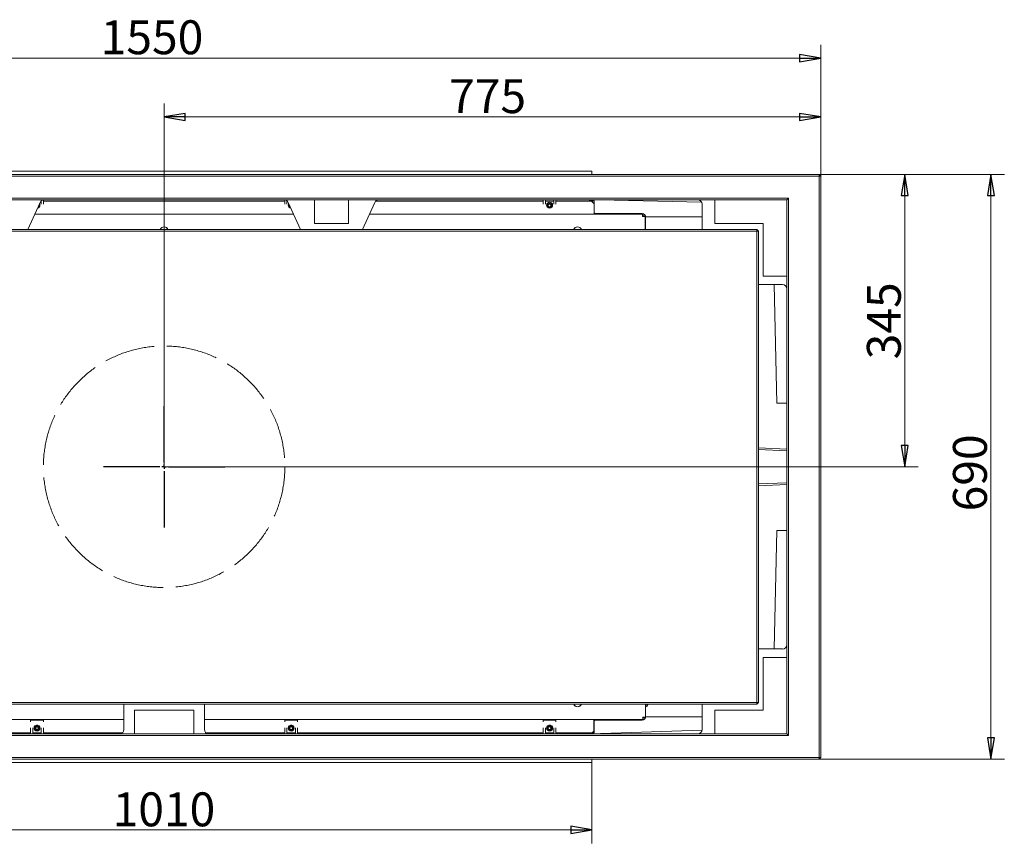
# Model space of a CAD drawing. Extents: x 2772 to 7302, y 1014 to 4946.
# Drawn here: x 4610 to 5772, y 1792 to 2763 of the extents above; entities that cross this region are included whole.
import ezdxf

# ---------------------------------------------------------------- set-up
doc = ezdxf.new("R2010")
doc.units = 0
doc.header["$LTSCALE"] = 5
doc.linetypes.add('ACAD_ISO02W100', pattern=[15, 12, -3])
doc.layers.add('3', color=1, linetype='Continuous')
doc.layers.add('SLD-0', color=7, linetype='Continuous')
doc.styles.add('STANDARD-BrunnerGroßer Text', font='arial.ttf')
doc.dimstyles.new('STANDARD-Brunner-IIGroßer Text', dxfattribs={"dimscale": 5, "dimtxt": 8, "dimasz": 5, "dimexe": 3.175, "dimexo": 0, "dimgap": 0.762, "dimtad": 1, "dimdec": 0, "dimrnd": 1e-08, "dimtxsty": 'STANDARD-BrunnerGroßer Text', "dimblk": 'Filled-1', "dimcen": 0.09, "dimdle": 10, "dimclrd": 7, "dimclre": 7, "dimclrt": 7, "dimadec": 1, "dimazin": 2, "dimtfac": 0.666667, "dimtdec": 0, "dimtmove": 0, "dimatfit": 3, "dimldrblk": 'Filled-1', "dimfxl": 1, "dimtolj": 1, "dimlwd": 15, "dimlwe": 15, "dimarcsym": 0})

# ---------------------------------------------------------------- blocks, each defined once
blk = doc.blocks.new('Filled-1')
at = {"color": 0}
for p, q in [((0, 0), (-1, 0.167)), ((-1, 0.167), (-1, -0.167)), ((-1, 0), (0, 0)), ((-1, -0.167), (0, 0))]:
    blk.add_line(p, q, dxfattribs=at)
at = {"color": 0, "flags": 128}
blk.add_lwpolyline([(-1, -0.167), (0, 0), (-1, 0.167), (-1, -0.167)], dxfattribs=at)
at = {"color": 0}
blk.add_solid([(-1, -0.167), (0, 0), (-1, 0.167), (-1, -0.167)], dxfattribs=at)
blk = doc.blocks.new('*D37')
at = {"layer": 'Defpoints', "color": 0}
for p in [(5555.2, 2648.7), (5555.2, 2578.9), (4780.2, 2235.9)]:
    blk.add_point(p, dxfattribs=at)
at = {"layer": 'SLD-0', "color": 7, "lineweight": 15}
for p, q in [((4780.2, 2235.9), (4780.2, 2664.6)), ((5555.2, 2578.9), (5555.2, 2664.6)), ((4805.2, 2648.7), (5530.2, 2648.7))]:
    blk.add_line(p, q, dxfattribs=at)
at = {"layer": 'SLD-0', "color": 7, "lineweight": 15, "xscale": 25, "yscale": 25, "zscale": 25, "rotation": 180}
blk.add_blockref('Filled-1', (4780.2, 2648.7), dxfattribs=at)
at = {"layer": 'SLD-0', "color": 7, "lineweight": 15, "xscale": 25, "yscale": 25, "zscale": 25}
blk.add_blockref('Filled-1', (5555.2, 2648.7), dxfattribs=at)
at = {"layer": 'SLD-0', "color": 7, "lineweight": 15, "insert": (5162, 2693.2), "char_height": 40, "attachment_point": 2, "style": 'STANDARD-BrunnerGroßer Text'}
blk.add_mtext('\\A1;775', dxfattribs=at)
blk = doc.blocks.new('*D38')
at = {"layer": 'Defpoints', "color": 0}
for p in [(5553.2, 2580.9), (4780.2, 2235.9), (5654.4, 2235.9)]:
    blk.add_point(p, dxfattribs=at)
at = {"layer": 'SLD-0', "color": 7, "lineweight": 15}
for p, q in [((5553.2, 2580.9), (5670.3, 2580.9)), ((5654.4, 2555.9), (5654.4, 2260.9)), ((4780.2, 2235.9), (5670.3, 2235.9))]:
    blk.add_line(p, q, dxfattribs=at)
at = {"layer": 'SLD-0', "color": 7, "lineweight": 15, "xscale": 25, "yscale": 25, "zscale": 25}
for p, rotation in [((5654.4, 2580.9), 90), ((5654.4, 2235.9), 270)]:
    blk.add_blockref('Filled-1', p, dxfattribs=dict(at, rotation=rotation))
at = {"layer": 'SLD-0', "color": 7, "lineweight": 15, "insert": (5609.7, 2408.1), "char_height": 40, "attachment_point": 2, "rotation": 90, "style": 'STANDARD-BrunnerGroßer Text'}
blk.add_mtext('\\A1;345', dxfattribs=at)
blk = doc.blocks.new('*D39')
at = {"layer": 'Defpoints', "color": 0}
for p in [(5553.2, 2580.9), (5553.2, 1890.9), (5756, 1890.9)]:
    blk.add_point(p, dxfattribs=at)
at = {"layer": 'SLD-0', "color": 7, "lineweight": 15}
for p, q in [((5553.2, 2580.9), (5771.9, 2580.9)), ((5756, 2555.9), (5756, 1915.9)), ((5553.2, 1890.9), (5771.9, 1890.9))]:
    blk.add_line(p, q, dxfattribs=at)
at = {"layer": 'SLD-0', "color": 7, "lineweight": 15, "xscale": 25, "yscale": 25, "zscale": 25}
for p, rotation in [((5756, 2580.9), 90), ((5756, 1890.9), 270)]:
    blk.add_blockref('Filled-1', p, dxfattribs=dict(at, rotation=rotation))
at = {"layer": 'SLD-0', "color": 7, "lineweight": 15, "insert": (5711.3, 2228.7), "char_height": 40, "attachment_point": 2, "rotation": 90, "style": 'STANDARD-BrunnerGroßer Text'}
blk.add_mtext('\\A1;690', dxfattribs=at)
blk = doc.blocks.new('*D40')
at = {"layer": 'Defpoints', "color": 0}
for p in [(5555.2, 2718), (4005.2, 2578.9), (5555.2, 2578.9)]:
    blk.add_point(p, dxfattribs=at)
at = {"layer": 'SLD-0', "color": 7, "lineweight": 15}
for p, q in [((4005.2, 2578.9), (4005.2, 2733.9)), ((5555.2, 2578.9), (5555.2, 2733.9)), ((4030.2, 2718), (5530.2, 2718))]:
    blk.add_line(p, q, dxfattribs=at)
at = {"layer": 'SLD-0', "color": 7, "lineweight": 15, "xscale": 25, "yscale": 25, "zscale": 25, "rotation": 180}
blk.add_blockref('Filled-1', (4005.2, 2718), dxfattribs=at)
at = {"layer": 'SLD-0', "color": 7, "lineweight": 15, "xscale": 25, "yscale": 25, "zscale": 25}
blk.add_blockref('Filled-1', (5555.2, 2718), dxfattribs=at)
at = {"layer": 'SLD-0', "color": 7, "lineweight": 15, "insert": (4765.9, 2762.7), "char_height": 40, "attachment_point": 2, "style": 'STANDARD-BrunnerGroßer Text'}
blk.add_mtext('\\A1;1550', dxfattribs=at)
blk = doc.blocks.new('SW_CENTERMARKSYMBOL_1')
at = {"layer": 'SLD-0', "color": 0}
for p, q in [((0, 5), (0, 71.5)), ((-5, 0), (-71.5, 0)), ((0, 0), (-2.5, 0)), ((0, 0), (0, 2.5)), ((0, 0), (0, -2.5)), ((0, 0), (2.5, 0)), ((5, 0), (71.5, 0)), ((0, -5), (0, -71.5))]:
    blk.add_line(p, q, dxfattribs=at)
blk = doc.blocks.new('*D57')
at = {"color": 7, "lineweight": 15}
for p, q in [((4275.2, 1887.1), (4275.2, 1791.6)), ((5285.2, 1887.1), (5285.2, 1791.6)), ((4300.2, 1807.5), (5260.2, 1807.5))]:
    blk.add_line(p, q, dxfattribs=at)
at = {"layer": 'Defpoints', "color": 0}
for p in [(4275.2, 1887.1), (5285.2, 1887.1), (5285.2, 1807.5)]:
    blk.add_point(p, dxfattribs=at)
at = {"color": 7, "lineweight": 15, "xscale": 25, "yscale": 25, "zscale": 25, "rotation": 180}
blk.add_blockref('Filled-1', (4275.2, 1807.5), dxfattribs=at)
at = {"color": 7, "lineweight": 15, "xscale": 25, "yscale": 25, "zscale": 25}
blk.add_blockref('Filled-1', (5285.2, 1807.5), dxfattribs=at)
at = {"color": 30, "insert": (4780, 1831.7), "char_height": 40, "attachment_point": 5, "style": 'STANDARD-BrunnerGroßer Text'}
blk.add_mtext('\\A1;1010', dxfattribs=at)

msp = doc.modelspace()

# ---------------------------------------------------------------- linework, layer by layer
at = {"color": 7, "linetype": 'Continuous', "lineweight": 15}
for p, q in [((4007.2, 2580.9), (5553.2, 2580.9)), ((5553.2, 2580.9), (5553.2, 2578.9)), ((5555.2, 2578.9), (5553.2, 2580.9)), ((5553.2, 2578.9), (4007.2, 2578.9)), ((5553.2, 1892.9), (5553.2, 2578.9)), ((5555.2, 2578.9), (5553.2, 2578.9)), ((5555.2, 2578.9), (5555.2, 1892.9)), ((4043.2, 2552.9), (5517.2, 2552.9)), ((5515.2, 2550.9), (4045.2, 2550.9)), ((4619.5, 2515.9), (4633.9, 2547.9)), ((4634.7, 2549.1), (4635.2, 2549.1)), ((4635.1, 2549.1), (4635.1, 2549.6)), ((4635.2, 2549.7), (4635.2, 2545.6)), ((4637.7, 2550.8), (4637.7, 2545.6)), ((4637.7, 2549.1), (4922.7, 2549.1)), ((4922.7, 2545.6), (4922.7, 2550.8)), ((4925.2, 2545.6), (4925.2, 2549.7)), ((4925.2, 2549.1), (4925.8, 2549.1)), ((4925.3, 2549.6), (4925.3, 2549.1)), ((4941, 2515.9), (4926.6, 2547.9)), ((4957.7, 2550.9), (4957.7, 2522.9)), ((4997.7, 2522.9), (4997.7, 2550.9)), ((5028.9, 2547.9), (5014.5, 2515.9)), ((5029.7, 2549.1), (5227.7, 2549.1)), ((5227.7, 2545.6), (5227.7, 2550.9)), ((5230.2, 2545.6), (5230.2, 2550.9)), ((5230.2, 2549.1), (5240.2, 2549.1)), ((5230.3, 2550.9), (5230.3, 2549.1)), ((5240.1, 2549.1), (5240.1, 2550.9)), ((5240.2, 2550.9), (5240.2, 2545.6)), ((5242.7, 2550.9), (5242.7, 2545.6)), ((5242.7, 2549.1), (5284.7, 2549.1)), ((5282.1, 2549.1), (5282.1, 2550.1)), ((5282.1, 2550.1), (5285.2, 2550.1)), ((5282.2, 2549.6), (5282.1, 2549.6)), ((5282.2, 2549.6), (5282.2, 2550.1)), ((5285.2, 2549.6), (5282.2, 2549.6)), ((5282.2, 2549.6), (5282.2, 2549.1)), ((5287.7, 2546.1), (5284.7, 2549.1)), ((5285.2, 2550.9), (5285.2, 2550.1)), ((5285.2, 2550.1), (5285.2, 2549.6)), ((5285.2, 2549.6), (5285.2, 2548.6)), ((5285.7, 2549.6), (5287.7, 2549.6)), ((5285.7, 2548.1), (5285.7, 2549.6)), ((5287.7, 2549.6), (5287.7, 2547.6)), ((5287.7, 2546.1), (5287.7, 2547.6)), ((5287.7, 2546.1), (5287.7, 2535.6)), ((5294.2, 2550.7), (5294.1, 2550.9)), ((5414.6, 2548.2), (5294.2, 2550.7)), ((5415.2, 2515.9), (5415.2, 2545.9)), ((5430.2, 2522.9), (5430.2, 2550.9)), ((5517.2, 2552.9), (5515.2, 2550.9)), ((5515.2, 1920.9), (5515.2, 2550.9)), ((5517.2, 2552.9), (5517.2, 1918.9)), ((4627.7, 2534.1), (4932.8, 2534.1)), ((5022.7, 2534.1), (5345, 2534.1)), ((5287.7, 2534.1), (5287.7, 2535.6)), ((5344.5, 2534.6), (5289.7, 2534.6)), ((5345, 2534.1), (5345, 2531.1)), ((4957.7, 2522.9), (4997.7, 2522.9)), ((5348, 2531.1), (5345, 2531.1)), ((5348, 2531.1), (5348, 2515.9)), ((5348.5, 2530.9), (5415.2, 2530.9)), ((5348.5, 2515.9), (5348.5, 2530.6)), ((5487.2, 2522.9), (5430.2, 2522.9)), ((5487.2, 2460.9), (5487.2, 2522.9)), ((4080.7, 2515.9), (5479.7, 2515.9)), ((5479.7, 2513.9), (4080.7, 2513.9)), ((4780, 2515.9), (4780.1, 2516)), ((4780.4, 2516), (4780.5, 2515.9)), ((5479.7, 2513.9), (5479.7, 2515.9)), ((5481.7, 2513.9), (5479.7, 2515.9)), ((5479.7, 1957.9), (5479.7, 2513.9)), ((5479.7, 2513.9), (5481.7, 2513.9)), ((5481.7, 2513.9), (5481.7, 1957.9)), ((5515.2, 2460.9), (5487.2, 2460.9)), ((5510.2, 2450.9), (5481.7, 2450.9)), ((5500.3, 2450.9), (5503.2, 2310.9)), ((5503.2, 2310.9), (5515.2, 2310.9)), ((5481.7, 2258.2), (5515.2, 2256.7)), ((5515.2, 2254.7), (5481.7, 2256.2)), ((5481.7, 2215.6), (5515.2, 2217.1)), ((5515.2, 2215.1), (5481.7, 2213.6)), ((5500.3, 2020.9), (5503.2, 2160.9)), ((5503.2, 2160.9), (5515.2, 2160.9)), ((5510.2, 2020.9), (5481.7, 2020.9)), ((5487.2, 2010.9), (5487.2, 1948.9)), ((5515.2, 2010.9), (5487.2, 2010.9)), ((4080.7, 1957.9), (5479.7, 1957.9)), ((5479.7, 1955.9), (4080.7, 1955.9)), ((4732.7, 1955.9), (4732.7, 1925.9)), ((4827.7, 1925.9), (4827.7, 1955.9)), ((5268.1, 1955.8), (5268, 1955.9)), ((5268.5, 1955.9), (5268.4, 1955.8)), ((5348.2, 1940.6), (5348.2, 1955.9)), ((5348.2, 1952.7), (5349.9, 1952.9)), ((5348.5, 1952.8), (5348.5, 1941.1)), ((5349.9, 1952.9), (5349.9, 1955.9)), ((5415.2, 1955.9), (5415.2, 1925.9)), ((5479.7, 1957.9), (5481.7, 1957.9)), ((5479.7, 1957.9), (5479.7, 1955.9)), ((5479.7, 1955.9), (5481.7, 1957.9)), ((4745.2, 1948.9), (4815.2, 1948.9)), ((4745.2, 1920.9), (4745.2, 1948.9)), ((4815.2, 1948.9), (4815.2, 1920.9)), ((5415.2, 1940.9), (5348.5, 1940.9)), ((5430.2, 1948.9), (5430.2, 1920.9)), ((5487.2, 1948.9), (5430.2, 1948.9)), ((4732.7, 1937.6), (4215.2, 1937.6)), ((4637.7, 1937), (4622.7, 1937)), ((4622.7, 1934.9), (4622.7, 1937)), ((4622.7, 1937), (4622.7, 1937)), ((4631.1, 1931), (4629.4, 1931)), ((4637.7, 1937), (4637.7, 1934.9)), ((4637.7, 1937), (4637.7, 1937)), ((5345.2, 1937.6), (4827.7, 1937.6)), ((4937.7, 1937), (4922.7, 1937)), ((4922.7, 1934.9), (4922.7, 1937)), ((4922.7, 1937), (4922.7, 1937)), ((4931.1, 1931), (4929.4, 1931)), ((4937.7, 1937), (4937.7, 1934.9)), ((4937.7, 1937), (4937.7, 1937)), ((5242.7, 1937), (5227.7, 1937)), ((5227.7, 1937), (5227.7, 1937)), ((5227.7, 1934.9), (5227.7, 1937)), ((5236.1, 1931), (5234.4, 1931)), ((5242.7, 1937), (5242.7, 1937)), ((5242.7, 1937), (5242.7, 1934.9)), ((5287.4, 1937.6), (5287.4, 1936.1)), ((5287.4, 1924.1), (5287.4, 1936.1)), ((5287.7, 1935.1), (5287.7, 1924.1)), ((5344.5, 1937.1), (5289.7, 1937.1)), ((5345.2, 1937.6), (5345.2, 1940.6)), ((5348.2, 1940.6), (5345.2, 1940.6)), ((5517.2, 1918.9), (4043.2, 1918.9)), ((4045.2, 1920.9), (5515.2, 1920.9)), ((4622.7, 1922.1), (4332.7, 1922.1)), ((4622.7, 1920.9), (4622.7, 1927.9)), ((4625.2, 1920.9), (4625.2, 1927.9)), ((4635.2, 1922.1), (4625.2, 1922.1)), ((4625.3, 1922.1), (4625.3, 1920.9)), ((4635.1, 1920.9), (4635.1, 1922.1)), ((4635.2, 1927.9), (4635.2, 1920.9)), ((4637.7, 1927.9), (4637.7, 1920.9)), ((4731, 1922.1), (4637.7, 1922.1)), ((4922.7, 1922.1), (4829.5, 1922.1)), ((4922.7, 1920.9), (4922.7, 1927.9)), ((4925.2, 1920.9), (4925.2, 1927.9)), ((4935.2, 1922.1), (4925.2, 1922.1)), ((4925.3, 1922.1), (4925.3, 1920.9)), ((4935.1, 1920.9), (4935.1, 1922.1)), ((4935.2, 1927.9), (4935.2, 1920.9)), ((4937.7, 1927.9), (4937.7, 1920.9)), ((5227.7, 1922.1), (4937.7, 1922.1)), ((5227.7, 1920.9), (5227.7, 1927.9)), ((5230.2, 1920.9), (5230.2, 1927.9)), ((5240.2, 1922.1), (5230.2, 1922.1)), ((5230.3, 1922.1), (5230.3, 1920.9)), ((5240.1, 1920.9), (5240.1, 1922.1)), ((5240.2, 1927.9), (5240.2, 1920.9)), ((5242.7, 1927.9), (5242.7, 1920.9)), ((5285.4, 1922.1), (5242.7, 1922.1)), ((5287.4, 1924.1), (5285.4, 1922.1)), ((5285.7, 1922.1), (5285.7, 1922.4)), ((5287.7, 1922.1), (5285.7, 1922.1)), ((5287.7, 1924.1), (5287.7, 1922.1)), ((5295.2, 1920.9), (5295.5, 1921.2)), ((5295.5, 1921.2), (5415.2, 1925.2)), ((5515.2, 1920.9), (5517.2, 1918.9)), ((4007.2, 1892.9), (5553.2, 1892.9)), ((5553.2, 1890.9), (4007.2, 1890.9)), ((5553.2, 1892.9), (5555.2, 1892.9)), ((5553.2, 1892.9), (5553.2, 1890.9)), ((5553.2, 1890.9), (5555.2, 1892.9))]:
    msp.add_line(p, q, dxfattribs=at)
at = {"color": 30, "linetype": 'Continuous', "lineweight": 15}
for p, q in [((5285.2, 2584.6), (4275.2, 2584.6)), ((5285.2, 2584.6), (5285.2, 2580.9)), ((5282.1, 1922.1), (5282.1, 1921.6)), ((5282.1, 1921.6), (5285.2, 1921.6)), ((5282.2, 1922.1), (5282.2, 1921.6)), ((5285.2, 1921.6), (5285.2, 1922.1)), ((5285.2, 1920.9), (5285.2, 1921.6)), ((4275.2, 1887.1), (5285.2, 1887.1)), ((5285.2, 1887.1), (5285.2, 1890.9))]:
    msp.add_line(p, q, dxfattribs=at)
at = {"color": 7, "linetype": 'Continuous', "lineweight": 15, "flags": 128}
for points in [[(4633.2, 2546.4), (4633.6, 2545.8), (4633.7, 2544.6)], [(4927.2, 2546.4), (4926.9, 2545.8), (4926.7, 2544.6)]]:
    msp.add_lwpolyline(points, dxfattribs=at)
at = {"color": 7, "linetype": 'Continuous', "lineweight": 15}
for centre, radius in [((5235.2, 2544.6), 3.5), ((5235.2, 2544.1), 2.8), ((5235.2, 2544.1), 2.07), ((5235.2, 2544.1), 1.6), ((4630.2, 1927.6), 3.5), ((4630.2, 1927.6), 2.8), ((4630.2, 1927.6), 2.07), ((4630.2, 1927.6), 1.6), ((4930.2, 1927.6), 3.5), ((4930.2, 1927.6), 2.8), ((4930.2, 1927.6), 2.07), ((4930.2, 1927.6), 1.6), ((5235.2, 1927.6), 3.5), ((5235.2, 1927.6), 2.8), ((5235.2, 1927.6), 2.07), ((5235.2, 1927.6), 1.6)]:
    msp.add_circle(centre, radius, dxfattribs=at)
for centre, radius, start, end in [((4630.2, 2544.1), 2.8, 285.5014, 26.0431), ((4930.2, 2544.1), 2.8, 153.9569, 254.4986), ((4630.2, 2544.6), 3.5, 280.5191, 0), ((4630.2, 2544.1), 2.07, 305.7485, 5.796), ((4930.2, 2544.6), 3.5, 180, 259.4809), ((4930.2, 2544.1), 2.07, 174.204, 234.2515), ((5289.7, 2536.6), 2, 180, 270), ((5344.5, 2530.6), 4, 360, 90), ((5345, 2531.1), 3, 0, 90), ((5345, 2531.1), 1.5, 0, 90), ((5344.5, 2530.6), 2, 14.4775, 75.5225), ((4780.2, 2514.1), 4.9, 20.9248, 159.0752), ((4780.2, 2514.1), 4.76, 21.5852, 158.4148), ((5268.2, 2514.1), 4.9, 20.9248, 159.0752), ((5268.2, 2514.1), 4.76, 21.5852, 158.4148), ((5268.2, 1957.6), 4.9, 200.9248, 339.0752), ((5268.2, 1957.6), 4.76, 201.5852, 338.4148), ((5344.7, 1957.6), 7, 317.1907, 343.9951), ((5344.5, 1941.1), 4, 270, 0), ((5289.7, 1935.1), 2, 90, 180), ((5345.2, 1940.6), 3, 270, 0), ((5345.2, 1940.6), 1.5, 270, 0), ((5344.5, 1941.1), 2, 290.4873, 345.5225)]:
    msp.add_arc(centre, radius, start, end, dxfattribs=at)
for centre, major_axis, ratio, start_param, end_param in [((4638.7, 2545.9), (-5.21, 0), 0.95944, 4.712389, 5.875613), ((4921.8, 2545.9), (5.21, 0), 0.95944, 0.407572, 1.570796), ((5033.7, 2545.9), (-5.21, 0), 0.95944, 4.712389, 5.875613), ((5410.1, 2545.9), (5.15, 0), 0.970296, 0, 1.570796), ((5510.2, 2445.7), (0, 5.15), 0.970296, 4.712389, 6.283185), ((5510.2, 2026), (0, -5.15), 0.970296, 0, 1.570796), ((4727.7, 1925.9), (5.08, 0), 0.984808, 4.712389, 6.283185), ((4832.8, 1925.9), (-5.08, 0), 0.984808, 0, 1.570796), ((5410.1, 1925.9), (5.15, 0), 0.970296, 4.712389, 6.283185)]:
    msp.add_ellipse(centre, major_axis=major_axis, ratio=ratio, start_param=start_param, end_param=end_param, dxfattribs=at)
for points, knots in [([(4780.1, 2516), (4780.1, 2516), (4780.1, 2516), (4780.2, 2516.1), (4780.2, 2516.1), (4780.3, 2516.1), (4780.4, 2516), (4780.4, 2516), (4780.4, 2516)], [0, 0, 0, 0, 0.1735505, 0.347889, 0.5184341, 0.6858476, 0.8535271, 1, 1, 1, 1]), ([(5268.4, 1955.8), (5268.4, 1955.8), (5268.4, 1955.8), (5268.3, 1955.7), (5268.2, 1955.7), (5268.2, 1955.7), (5268.1, 1955.8), (5268.1, 1955.8), (5268.1, 1955.8)], [0, 0, 0, 0, 0.1735505, 0.347889, 0.5184341, 0.6858476, 0.8535271, 1, 1, 1, 1]), ([(5351.5, 1955.7), (5351.5, 1955.7), (5351.5, 1955.7), (5351.5, 1955.7), (5351.5, 1955.8), (5351.5, 1955.8), (5351.5, 1955.8)], [0, 0, 0, 0, 0.032186, 0.368641, 0.70563, 1, 1, 1, 1])]:
    msp.add_open_spline(points, degree=3, knots=knots, dxfattribs=at)
at = {"layer": '3', "color": 7, "linetype": 'ACAD_ISO02W100', "lineweight": 5}
msp.add_circle((4780.2, 2235.9), 142.5, dxfattribs=at)

# ---------------------------------------------------------------- block references
at = {"layer": 'SLD-0', "lineweight": 15}
msp.add_blockref('SW_CENTERMARKSYMBOL_1', (4780.2, 2235.9), dxfattribs=at)

# ---------------------------------------------------------------- dimensions: what is measured, and where the dimension line sits
dim = msp.add_linear_dim(base=(5285.2, 1807.5), p1=(4275.2, 1887.1), p2=(5285.2, 1887.1), dimstyle='STANDARD-Brunner-IIGroßer Text', override={"dimclrt": 30})
dim.commit()
dim.dimension.update_dxf_attribs({"geometry": '*D57', "text_midpoint": (4780, 1807.5), "dimtype": 160})
for base, p1, picture, middle in [((5555.2, 2718), (4005.2, 2578.9), '*D40', (4765.9, 2718)), ((5555.2, 2648.7), (4780.2, 2235.9), '*D37', (5162, 2648.7))]:
    dim = msp.add_linear_dim(base=base, p1=p1, p2=(5555.2, 2578.9), dimstyle='STANDARD-Brunner-IIGroßer Text', override={"dimtxsty": 'STANDARD-BrunnerGroßer Text'}, dxfattribs=at)
    dim.commit()
    dim.dimension.update_dxf_attribs({"geometry": picture, "text_midpoint": middle, "dimtype": 160})
for base, p2, picture, middle in [((5654.4, 2235.9), (4780.2, 2235.9), '*D38', (5654.4, 2408.1)), ((5756, 1890.9), (5553.2, 1890.9), '*D39', (5756, 2228.7))]:
    dim = msp.add_linear_dim(base=base, p1=(5553.2, 2580.9), p2=p2, angle=90, dimstyle='STANDARD-Brunner-IIGroßer Text', override={"dimtxsty": 'STANDARD-BrunnerGroßer Text'}, dxfattribs=at)
    dim.commit()
    dim.dimension.update_dxf_attribs({"geometry": picture, "text_midpoint": middle, "dimtype": 160})

doc.saveas('drawing.dxf')
